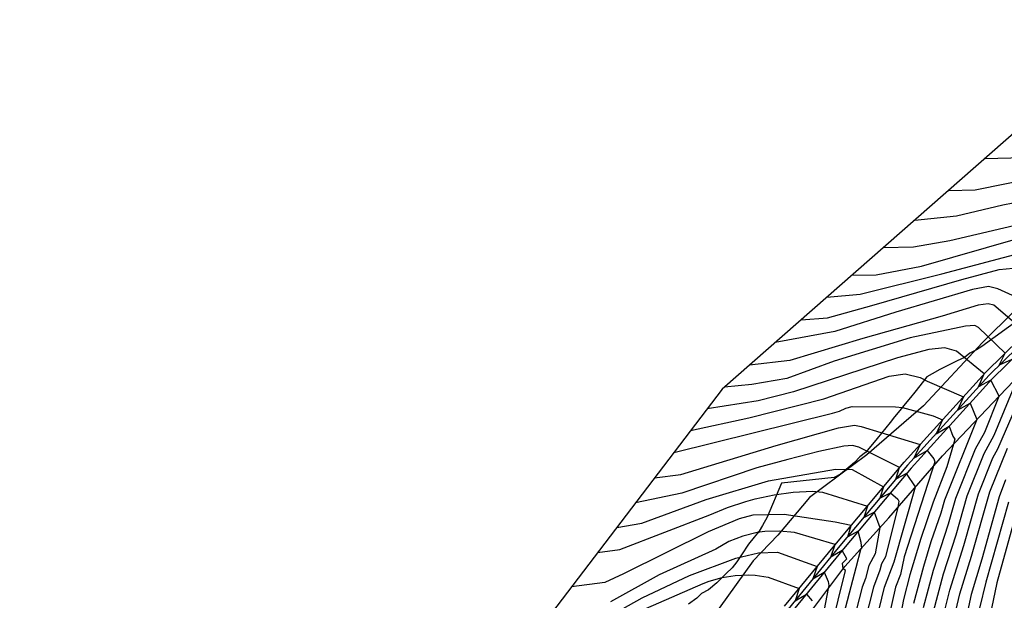
# Model space of a CAD drawing. Units: millimetres. Extents: x 577530 to 579281, y 4788977 to 4790153.
# Drawn here: x 577530 to 577651, y 4789602 to 4789673 of the extents above; entities that cross this region are included whole.
import ezdxf

# ---------------------------------------------------------------- set-up
doc = ezdxf.new("R2010")
doc.units = ezdxf.units.MM
for name, color, linetype in [('020101', 3, 'Continuous'), ('020104', 34, 'Continuous'), ('060113', 4, 'Continuous'), ('070108', 9, 'Continuous'), ('100106', 63, 'Continuous')]:
    doc.layers.add(name, color=color, linetype=linetype)
doc.layers.add('020105', color=24, linetype='Continuous', lineweight=30)
doc.layers.add('Ambito Restitucion', color=7, linetype='Continuous', true_color=0xfc00bc)

msp = doc.modelspace()

# ---------------------------------------------------------------- linework, layer by layer
at = {"layer": '020101'}
msp.add_polyline3d([(577627.1, 4789600.21, 208.19), (577631.31, 4789605.81, 205.88), (577636.72, 4789611.82, 203.52), (577643.35, 4789619.45, 200.47), (577649.55, 4789626, 198.32), (577655.49, 4789632.22, 195.87)], dxfattribs=at)
at = {"layer": '020104'}
for points in [[(577648.61, 4789656.14, 188), (577659.66, 4789656.42, 188)], [(577644.11, 4789652.19, 189), (577647.36, 4789652.26, 189), (577654.9, 4789653.77, 189)], [(577654.25, 4789648.33, 191), (577644.24, 4789645.98, 191), (577639.76, 4789645.19, 191), (577636.05, 4789645.12, 191)], [(577632.18, 4789641.72, 192), (577635.17, 4789641.79, 192), (577640.76, 4789642.84, 192), (577652.65, 4789646.24, 192)], [(577629.09, 4789639.01, 193), (577633.18, 4789639.41, 193), (577643.25, 4789641.9, 193), (577653.65, 4789644.64, 193)], [(577625.91, 4789636.22, 194), (577629.16, 4789636.48, 194), (577634.62, 4789637.99, 194), (577645.73, 4789641.19, 194), (577650.34, 4789642.43, 194), (577653.79, 4789642.76, 194)], [(577653.65, 4789634.64, 196), (577649.69, 4789638.03, 196), (577648.97, 4789638.22, 196), (577647.74, 4789638.03, 196), (577643.32, 4789636.66, 196), (577633.51, 4789633.91, 196), (577624.54, 4789631.23, 196), (577619.54, 4789630.64, 196)], [(577651.88, 4789631.34, 197), (577650.34, 4789630.63, 197), (577651.07, 4789632.12, 197), (577647.79, 4789635.27, 197), (577647.33, 4789635.53, 197), (577646.17, 4789635.46, 197), (577639.34, 4789634.02, 197), (577629.99, 4789631.15, 197), (577624.14, 4789628.99, 197), (577619.85, 4789628.27, 197), (577616.46, 4789627.93, 197)], [(577641, 4789600.75, 198), (577642.23, 4789605.35, 198), (577644.08, 4789611.06, 198), (577644.98, 4789614.24, 198), (577647.42, 4789620.31, 198), (577648.58, 4789622.39, 198), (577650.33, 4789626.81, 198), (577649.31, 4789628.8, 198), (577647.77, 4789627.95, 198), (577648.5, 4789629.58, 198), (577645.06, 4789632.38, 198), (577643.63, 4789632.77, 198), (577641.68, 4789632.57, 198), (577637.78, 4789631.53, 198), (577624.98, 4789627.35, 198), (577620.62, 4789626.23, 198), (577614.32, 4789625.25, 198)], [(577643.47, 4789599.78, 196), (577644.25, 4789602.9, 196), (577645.98, 4789608.39, 196), (577647.77, 4789614.77, 196), (577649.55, 4789619.19, 196), (577650.16, 4789620.32, 196), (577655.17, 4789631.88, 196)], [(577612.28, 4789622.57, 199), (577619.49, 4789624.14, 199), (577628.72, 4789626.49, 199), (577636.78, 4789629.3, 199), (577638.73, 4789629.57, 199), (577640.61, 4789629.11, 199), (577641.46, 4789628.66, 199), (577645.92, 4789626.73, 199), (577645.2, 4789625.1, 199), (577646.74, 4789625.95, 199), (577647.59, 4789623.93, 199), (577643.58, 4789613.98, 199), (577643.13, 4789612.39, 199), (577641.92, 4789608.83, 199), (577640.99, 4789605.81, 199), (577639.77, 4789601.24, 199)], [(577642.24, 4789600.27, 197), (577643.46, 4789604.9, 197), (577645.03, 4789609.72, 197), (577646.37, 4789614.51, 197), (577648.49, 4789619.75, 197), (577649.71, 4789622, 197), (577652.75, 4789629.35, 197)], [(577607.85, 4789616.75, 201), (577611.1, 4789617.14, 201), (577622.86, 4789620.74, 201), (577630.53, 4789622.89, 201), (577632.48, 4789623.22, 201), (577633.32, 4789623.09, 201), (577640.59, 4789620.85, 201), (577639.81, 4789619.15, 201), (577641.44, 4789620.1, 201), (577642.26, 4789619.1, 201), (577642.39, 4789618.71, 201), (577638.64, 4789607, 201), (577638.15, 4789604.82, 201), (577637.55, 4789603.26, 201), (577636.72, 4789599.61, 201)], [(577635.24, 4789599.33, 202), (577636.18, 4789603.26, 202), (577637.37, 4789606.39, 202), (577640.02, 4789615.62, 202), (577638.91, 4789617.27, 202), (577637.61, 4789616.59, 202), (577638.06, 4789618, 202), (577633.05, 4789620.53, 202), (577632.27, 4789620.72, 202), (577631.17, 4789620.65, 202), (577628.11, 4789620, 202), (577624.28, 4789618.99, 202), (577620.44, 4789617.97, 202), (577611.22, 4789614.84, 202), (577605.5, 4789613.66, 202)], [(577603.18, 4789610.62, 203), (577606.3, 4789611.14, 203), (577614.23, 4789614.08, 203), (577621.89, 4789616.37, 203), (577630.15, 4789617.81, 203), (577632.23, 4789617.75, 203), (577636.07, 4789615.63, 203), (577635.62, 4789614.22, 203), (577636.93, 4789614.91, 203), (577637.84, 4789614.12, 203), (577637.97, 4789613.86, 203), (577637.85, 4789613.12, 203), (577636.3, 4789607.01, 203), (577635.81, 4789606.15, 203), (577635.61, 4789605.35, 203), (577634.82, 4789603.27, 203), (577633.77, 4789599.06, 203)], [(577651.1, 4789616.48, 194), (577650.32, 4789614.4, 194), (577648.18, 4789606.71, 194), (577646.87, 4789602.35, 194), (577645.64, 4789596.63, 194), (577645.04, 4789592.41, 194), (577644.59, 4789587.29, 194), (577643.48, 4789576.56, 194), (577643.26, 4789573.13, 194), (577643.2, 4789570.4, 194), (577643.27, 4789567.9, 194), (577643.64, 4789563.82, 194), (577645.13, 4789552.11, 194), (577648.5, 4789529.81, 194), (577652.48, 4789512.41, 194)], [(577600.82, 4789607.52, 204), (577603.55, 4789607.91, 204), (577614.66, 4789612.16, 204), (577616.85, 4789613.08, 204), (577619.11, 4789613.83, 204), (577620.26, 4789614.14, 204), (577622.59, 4789614.64, 204), (577624.95, 4789614.96, 204), (577627.33, 4789615.1, 204), (577628.57, 4789614.97, 204), (577634.08, 4789613.25, 204), (577633.64, 4789611.84, 204), (577634.93, 4789612.52, 204), (577635.62, 4789610.6, 204), (577635.04, 4789607.35, 204), (577634.26, 4789605.91, 204), (577633.84, 4789604.32, 204), (577633.45, 4789603.27, 204), (577632.29, 4789598.78, 204)], [(577651.47, 4789613.76, 193), (577648.67, 4789603.86, 193), (577647.9, 4789600.66, 193), (577647.19, 4789597.14, 193), (577646.47, 4789591.9, 193), (577645.89, 4789584.88, 193), (577645.05, 4789576.84, 193), (577644.75, 4789571.52, 193), (577644.8, 4789567.63, 193), (577645.12, 4789564.18, 193), (577646.33, 4789554.85, 193), (577647.13, 4789549.75, 193), (577647.3, 4789548.13, 193), (577649.85, 4789531.43, 193), (577653.7, 4789514.24, 193)], [(577652.63, 4789613.13, 192), (577650.05, 4789603.8, 192), (577648.75, 4789597.66, 192), (577647.89, 4789591.38, 192), (577647.18, 4789582.48, 192), (577646.58, 4789576.54, 192), (577646.28, 4789571.27, 192), (577646.33, 4789567.57, 192), (577646.61, 4789564.55, 192), (577647.53, 4789557.6, 192), (577648.73, 4789549.94, 192), (577648.99, 4789547.52, 192), (577649.68, 4789542.73, 192), (577651.21, 4789533.04, 192)], [(577628.71, 4789594.51, 206), (577631.38, 4789605.31, 206), (577631.09, 4789605.52, 206), (577631.03, 4789606.2, 206), (577631.56, 4789606.74, 206), (577630.97, 4789607.78, 206), (577629.57, 4789606.96, 206), (577630.1, 4789608.5, 206), (577625.11, 4789609.99, 206), (577623.27, 4789610.18, 206), (577621.43, 4789610.12, 206), (577620.52, 4789609.99, 206), (577618.73, 4789609.55, 206), (577617.02, 4789608.87, 206), (577615.42, 4789607.96, 206), (577608.41, 4789604.77, 206), (577602.43, 4789601.44, 206)], [(577599.96, 4789598.37, 207), (577606.33, 4789601.96, 207), (577612.17, 4789604.7, 207), (577617.89, 4789606.85, 207), (577620.68, 4789607.5, 207), (577623.02, 4789607.57, 207), (577627.9, 4789605.81, 207), (577627.37, 4789604.28, 207), (577628.77, 4789605.1, 207), (577629.27, 4789603.94, 207), (577629.33, 4789603.48, 207), (577629.27, 4789603.09, 207), (577627.72, 4789595.1, 207)], [(577606.79, 4789600.62, 208), (577613.84, 4789603.7, 208), (577614.6, 4789604, 208), (577616.18, 4789604.45, 208), (577617.79, 4789604.71, 208), (577619.43, 4789604.77, 208), (577620.25, 4789604.72, 208), (577621.87, 4789604.47, 208), (577625.69, 4789603.11, 208), (577625.17, 4789601.59, 208), (577626.57, 4789602.41, 208), (577627.29, 4789601.57, 208)]]:
    msp.add_polyline3d(points, dxfattribs=at)
at = {"layer": '020105'}
for points in [[(577639.93, 4789648.53, 190), (577645.09, 4789649.05, 190), (577650.8, 4789650.4, 190), (577658.42, 4789651.9, 190)], [(577654.67, 4789638, 195), (577650.15, 4789640.04, 195), (577649.02, 4789640.32, 195), (577647.05, 4789639.96, 195), (577637.6, 4789637.19, 195), (577630.06, 4789634.78, 195), (577622.71, 4789633.42, 195)], [(577610.23, 4789619.88, 200), (577629.79, 4789624.7, 200), (577630.64, 4789624.98, 200), (577631.42, 4789625.34, 200), (577632.19, 4789625.55, 200), (577637.55, 4789625.49, 200), (577638.4, 4789625.42, 200), (577642.21, 4789624.37, 200), (577643.34, 4789623.88, 200), (577642.55, 4789622.17, 200), (577644.18, 4789623.12, 200), (577644.63, 4789621.87, 200), (577644.85, 4789621.52, 200), (577644.71, 4789620.89, 200), (577643.86, 4789618.11, 200), (577642.18, 4789613.72, 200), (577640.67, 4789609.27, 200), (577639.33, 4789604.76, 200), (577638.53, 4789601.73, 200), (577634.69, 4789581.42, 200)], [(577651.55, 4789509.38, 195), (577647.15, 4789528.2, 195), (577643.93, 4789549.36, 195), (577642.16, 4789563.46, 195), (577641.86, 4789566.3, 195), (577641.7, 4789569.15, 195), (577641.67, 4789572.01, 195), (577641.9, 4789576.29, 195), (577643.61, 4789592.92, 195), (577644.08, 4789596.12, 195), (577644.38, 4789597.71, 195), (577645.48, 4789602.43, 195), (577646.93, 4789607.06, 195), (577649.17, 4789615.03, 195), (577651.35, 4789620.42, 195)], [(577630.82, 4789598.5, 205), (577632.7, 4789605.67, 205), (577633.33, 4789608.05, 205), (577633.4, 4789608.03, 205), (577633.33, 4789608.76, 205), (577632.96, 4789610.15, 205), (577631.66, 4789609.47, 205), (577632.09, 4789610.87, 205), (577630.11, 4789611.29, 205), (577623.84, 4789612.2, 205), (577619.96, 4789612.12, 205), (577618.27, 4789611.69, 205), (577614.46, 4789610.07, 205), (577604.03, 4789604.9, 205), (577601.71, 4789603.84, 205), (577597.62, 4789603.31, 205)]]:
    msp.add_polyline3d(points, dxfattribs=at)
at = {"layer": '060113'}
for points in [[(577623.88, 4789600.9, 208.82), (577630.06, 4789608.45, 206.02), (577638.62, 4789618.67, 201.72), (577643.42, 4789623.97, 199.97), (577648.68, 4789629.78, 197.93), (577659.21, 4789640.08, 193.84)], [(577659.61, 4789639.68, 193.4), (577649.08, 4789629.4, 197.49), (577643.84, 4789623.59, 199.53), (577639.04, 4789618.3, 201.28), (577630.5, 4789608.09, 205.58), (577624.33, 4789600.56, 208.38)], [(577660.01, 4789639.28, 193.84), (577649.49, 4789629, 197.93), (577644.26, 4789623.21, 199.97), (577639.47, 4789617.93, 201.72), (577630.93, 4789607.73, 206.02), (577624.77, 4789600.21, 208.82)]]:
    msp.add_polyline3d(points, dxfattribs=at)
at = {"layer": '070108'}
msp.add_polyline3d([(577656.21, 4789641.28, 194.62), (577648.28, 4789633.43, 197.42), (577641, 4789625.61, 199.99), (577634.01, 4789619.57, 202.18), (577626.94, 4789614.32, 205.32), (577623.05, 4789609.65, 207.22), (577620.02, 4789606.51, 207.75), (577613.72, 4789597.76, 211.13), (577606.59, 4789585.43, 214.08), (577597.49, 4789569.23, 219.12), (577590.57, 4789558.1, 223.19), (577581.21, 4789544.47, 228.34), (577569.98, 4789527.33, 234.75), (577560.97, 4789514.68, 239.55), (577559.5, 4789511.24, 241.12), (577557.96, 4789505.53, 242.14), (577556.52, 4789499.18, 243.69), (577555.92, 4789494.99, 243.27), (577556.01, 4789485.78, 242.42), (577561.17, 4789485.9, 240.52), (577567.27, 4789485.83, 237.84), (577598.86, 4789487.3, 220.74), (577628.41, 4789489.33, 204.67)], dxfattribs=at)
at = {"layer": '100106'}
for points in [[(577653.12, 4789636.52, 213.1), (577648.2, 4789632.92, 214.55), (577647.53, 4789632.52, 214.72), (577646.73, 4789632.12, 214.81), (577646.07, 4789631.58, 214.89), (577645.14, 4789631.18, 215.06), (577644.34, 4789630.78, 215.15), (577643.01, 4789630.11, 215.15), (577642.08, 4789629.58, 215.15), (577641.41, 4789629.18, 215.23), (577641.01, 4789628.65, 215.49), (577639.95, 4789627.31, 215.74), (577639.42, 4789626.65, 215.91), (577638.75, 4789625.85, 216), (577638.09, 4789625.05, 216.25), (577637.43, 4789624.25, 216.34), (577636.89, 4789623.58, 216.51), (577636.36, 4789622.92, 216.6), (577635.83, 4789622.25, 216.6), (577635.3, 4789621.58, 216.68), (577634.5, 4789620.65, 216.68), (577633.84, 4789619.85, 216.68), (577633.17, 4789619.32, 216.68), (577632.51, 4789618.65, 216.68), (577631.71, 4789617.98, 216.68), (577630.78, 4789617.18, 216.68), (577629.98, 4789616.78, 216.68), (577623.48, 4789616.08, 222.94)], [(577623.48, 4789616.08, 222.94), (577621.74, 4789611.88, 225.26), (577621.16, 4789610.87, 225.44), (577620.73, 4789610.15, 225.44), (577620.15, 4789609.42, 225.54), (577619.43, 4789608.55, 225.54), (577618.56, 4789607.25, 225.44), (577617.98, 4789606.38, 225.44), (577617.4, 4789605.66, 225.44), (577616.68, 4789604.94, 225.44), (577616.1, 4789604.36, 225.44), (577615.52, 4789603.78, 225.44), (577614.51, 4789602.91, 225.54), (577613.64, 4789602.48, 226.28), (577613.06, 4789601.9, 227.39), (577612.05, 4789601.17, 228.31)]]:
    msp.add_polyline3d(points, dxfattribs=at)
at = {"layer": 'Ambito Restitucion'}
msp.add_polyline3d([(577740.94, 4789798.93, 160.81), (577702.94, 4789728.66, 169.77), (577667.65, 4789672.84, 186.97), (577616.17, 4789627.68, 201.48), (577571.36, 4789568.81, 223.67), (577529.59, 4789507.34, 245.39), (577559.56, 4789469.7, 250.02), (577656.2, 4789465.25, 194.27), (577734.47, 4789472.04, 170.14), (577746.11, 4789504.28, 153.78), (577762.43, 4789507.34, 144.72), (577772.98, 4789502.3, 144.91)], dxfattribs=at)

doc.saveas('drawing.dxf')
